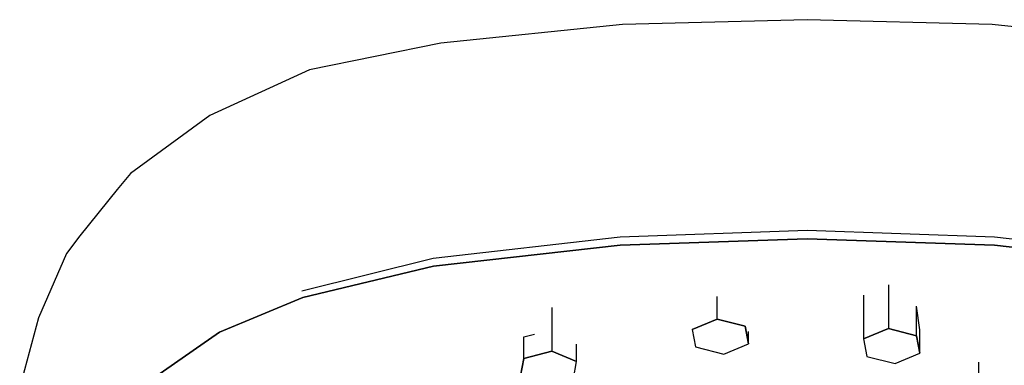
# Model space of a CAD drawing. Extents: x -70 to 70, y -362 to 362.
# Drawn here: x -38 to 29, y 339 to 362 of the extents above; entities that cross this region are included whole.
import ezdxf

# ---------------------------------------------------------------- set-up
doc = ezdxf.new("R2010")
doc.units = 0
doc.header["$MEASUREMENT"] = 0

msp = doc.modelspace()

# ---------------------------------------------------------------- linework, layer by layer
at = {"linetype": 'Continuous'}
for p, q in [((3.3658, 362.037982), (-9.00323, 360.776392)), ((15.97302, 362.371242), (3.3658, 362.037982)), ((28.58023, 362.037832), (15.97302, 362.371242)), ((40.9493, 360.776162), (28.58023, 362.037832)), ((-9.00323, 360.776392), (-17.96408, 358.965322)), ((-17.96408, 358.965322), (-24.75957, 355.838112)), ((-24.75957, 355.838112), (-30.15194, 351.878382)), ((-30.15194, 351.878382), (-31.06916, 350.790882)), ((-31.06916, 350.790882), (-33.62342, 347.650782)), ((-33.62342, 347.650782), (-34.52588, 346.426182)), ((15.97287, 348.000892), (3.22069, 347.554652)), ((28.72504, 347.554492), (15.97287, 348.000892)), ((3.22069, 347.554652), (-9.52881, 346.088512)), ((3.22141, 347.001902), (-9.50802, 345.573292)), ((-9.50802, 345.573292), (3.22141, 347.001902)), ((15.97287, 347.426472), (3.22141, 347.001902)), ((3.22141, 347.001902), (15.97287, 347.426472)), ((28.72434, 347.001742), (15.97287, 347.426472)), ((15.97287, 347.426472), (28.72434, 347.001742)), ((41.45379, 345.573062), (28.72434, 347.001742)), ((28.72434, 347.001742), (41.45379, 345.573062)), ((41.47457, 346.088352), (28.72504, 347.554492)), ((-34.52588, 346.426182), (-36.4368, 342.061412)), ((-9.52881, 346.088512), (-18.4755, 343.874382)), ((-9.50802, 345.573292), (-18.42159, 343.448892)), ((-18.42159, 343.448892), (-9.50802, 345.573292)), ((21.49985, 344.308492), (21.49983, 341.315782)), ((-18.42159, 343.448892), (-24.09236, 341.066532)), ((-24.09236, 341.066532), (-18.42159, 343.448892)), ((9.81949, 341.954212), (9.8195, 343.496443)), ((19.81199, 343.603922), (19.81196, 340.611132)), ((-1.44569, 342.763312), (-1.44571, 339.770602)), ((23.41544, 340.835742), (23.41546, 342.850249)), ((23.64321, 341.232753), (23.41546, 342.850249)), ((-36.4368, 342.061412), (-37.71215, 337.322102)), ((8.13162, 341.249642), (9.81949, 341.954212)), ((9.81949, 341.954212), (8.13162, 341.249642)), ((9.81949, 341.954212), (11.73508, 341.474252)), ((11.73508, 341.474252), (9.81949, 341.954212)), ((-24.09236, 341.066532), (-28.9476, 337.683202)), ((-28.9476, 337.683202), (-24.09236, 341.066532)), ((-3.356315, 340.754573), (-2.627182, 340.930687)), ((8.13162, 341.249642), (8.35936, 340.064952)), ((11.73508, 341.474252), (11.96284, 340.289562)), ((11.96284, 340.289562), (11.73508, 341.474252)), ((11.96284, 340.289562), (11.962845, 341.115067)), ((19.81196, 340.611132), (21.49983, 341.315782)), ((21.49983, 341.315782), (19.81196, 340.611132)), ((21.49983, 341.315782), (23.41544, 340.835742)), ((23.41544, 340.835742), (21.49983, 341.315782)), ((23.6432, 339.651052), (23.64321, 341.232753)), ((-3.35632, 339.284152), (-3.356315, 340.754573)), ((0.24939, 339.071602), (0.249402, 340.260776)), ((10.27497, 339.584902), (11.96284, 340.289562)), ((19.81196, 340.611132), (20.03972, 339.426442)), ((23.41544, 340.835742), (23.6432, 339.651052)), ((23.6432, 339.651052), (23.41544, 340.835742)), ((-3.35632, 339.284152), (-1.44571, 339.770602)), ((-1.44571, 339.770602), (-3.35632, 339.284152)), ((-1.44571, 339.770602), (0.24939, 339.071602)), ((0.24939, 339.071602), (-1.44571, 339.770602)), ((8.35936, 340.064952), (10.27497, 339.584902)), ((21.95533, 338.946482), (23.6432, 339.651052)), ((-3.57183, 338.098772), (-3.35632, 339.284152)), ((-3.35632, 339.284152), (-3.57183, 338.098772)), ((0.03389, 337.886222), (0.24939, 339.071602)), ((20.03972, 339.426442), (21.95533, 338.946482)), ((27.64829, 339.029482), (27.64827, 336.036702))]:
    msp.add_line(p, q, dxfattribs=at)

doc.saveas('drawing.dxf')
